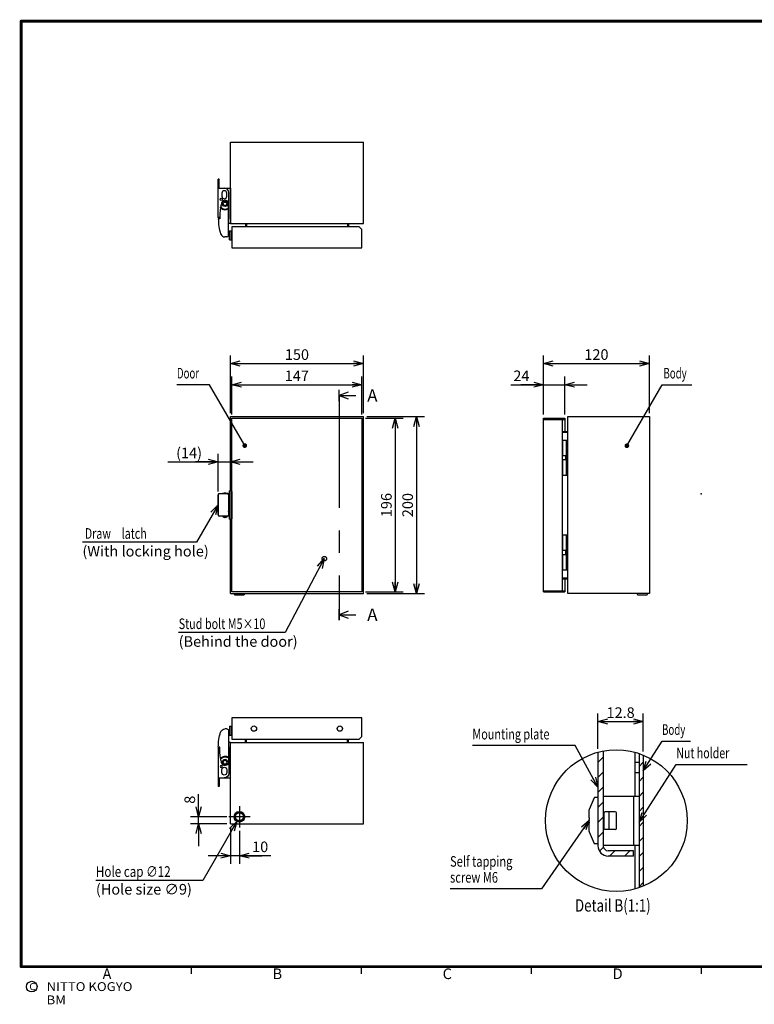
# Model space of a CAD drawing. Extents: x -343 to 202, y -445 to 148.
# Drawn here: x -192 to 15, y -144 to 134 of the extents above; entities that cross this region are included whole.
import ezdxf

# ---------------------------------------------------------------- set-up
doc = ezdxf.new("R2010")
doc.units = 0
doc.linetypes.add('CENTER', pattern=[50.8, 31.75, -6.35, 6.35, -6.35])
doc.linetypes.add('DASHED', pattern=[19.05, 12.7, -6.35])
doc.layers.get('0').update_dxf_attribs({"linetype": 'CONTINUOUS'})
doc.layers.get('DEFPOINTS').update_dxf_attribs({"linetype": 'CONTINUOUS'})
doc.layers.add('CLASS1', color=7, linetype='CONTINUOUS')
doc.layers.add('枠', color=7, linetype='CONTINUOUS')
doc.styles.add('MX_DIMTXSTY_2', font='txt.shx', dxfattribs={"width": 1.35, "bigfont": 'extfont.shx'})
doc.styles.add('MX_DIMTXSTY_3', font='txt.shx', dxfattribs={"width": 1.2, "bigfont": 'extfont.shx'})
doc.styles.add('MX_DIMTXSTY_5', font='txt.shx', dxfattribs={"width": 1.1, "bigfont": 'extfont.shx'})
doc.styles.add('MX_NOTE_STANDARD', font='txt.shx', dxfattribs={"bigfont": 'extfont.shx'})
doc.dimstyles.new('MXDIMSTYLE', dxfattribs={"dimtxt": 3, "dimasz": 2.5, "dimexe": 2.28, "dimexo": 1, "dimgap": 1, "dimtad": 1, "dimdsep": 46, "dimtxsty": 'MX_NOTE_STANDARD', "dimblk1": 'OPEN30', "dimblk2": 'OPEN30', "dimsah": 1, "dimcen": 2.5, "dimadec": 0, "dimazin": 0, "dimtfac": 1, "dimtmove": 0, "dimatfit": 3, "dimldrblk": 'OPEN30', "dimfxl": 1, "dimtzin": 0, "dimarcsym": 0})

# ---------------------------------------------------------------- blocks, each defined once
blk = doc.blocks.new('_OPEN30')
at = {"color": 0, "linetype": 'ByBlock', "lineweight": -2}
for p, q in [((-1, 0.267949), (0, 0)), ((0, 0), (-1, -0.267949)), ((0, 0), (-1, 0))]:
    blk.add_line(p, q, dxfattribs=at)
blk = doc.blocks.new('*D119')
at = {"color": 7, "linetype": 'CONTINUOUS'}
for p, q in [((-94.784575, 21.341421), (-84.104576, 21.341421)), ((-86.384576, 21.341421), (-86.384576, -27.658579)), ((-94.784575, -27.658579), (-84.104576, -27.658579))]:
    blk.add_line(p, q, dxfattribs=at)
at = {"layer": 'DEFPOINTS', "color": 0, "linetype": 'CONTINUOUS'}
for p in [(-95.784575, 21.341421), (-95.784575, -27.658579), (-86.384576, -27.658579)]:
    blk.add_point(p, dxfattribs=at)
at = {"color": 7, "linetype": 'CONTINUOUS', "xscale": 2.77, "yscale": 2.77, "zscale": 2.77}
for p, rotation in [((-86.384576, 21.341421), 90), ((-86.384576, -27.658579), 270)]:
    blk.add_blockref('_OPEN30', p, dxfattribs=dict(at, rotation=rotation))
at = {"color": 255, "linetype": 'CONTINUOUS', "insert": (-88.884576, -3.158579), "char_height": 3, "attachment_point": 5, "rotation": 90, "line_spacing_factor": 0.9, "style": 'MX_DIMTXSTY_5'}
blk.add_mtext('\\A1;196', dxfattribs=at)
blk = doc.blocks.new('*D120')
at = {"color": 7, "linetype": 'CONTINUOUS'}
for p, q in [((-44.534576, 22.416422), (-44.534576, 39.121421)), ((-14.634576, 22.841421), (-14.634576, 39.121421)), ((-44.534576, 36.841421), (-14.634576, 36.841421))]:
    blk.add_line(p, q, dxfattribs=at)
at = {"layer": 'DEFPOINTS', "color": 0, "linetype": 'CONTINUOUS'}
for p in [(-14.634576, 36.841421), (-44.534576, 21.416422), (-14.634576, 21.841421)]:
    blk.add_point(p, dxfattribs=at)
at = {"color": 7, "linetype": 'CONTINUOUS', "xscale": 2.77, "yscale": 2.77, "zscale": 2.77, "rotation": 180}
blk.add_blockref('_OPEN30', (-44.534576, 36.841421), dxfattribs=at)
at = {"color": 7, "linetype": 'CONTINUOUS', "xscale": 2.77, "yscale": 2.77, "zscale": 2.77}
blk.add_blockref('_OPEN30', (-14.634576, 36.841421), dxfattribs=at)
at = {"color": 255, "linetype": 'CONTINUOUS', "insert": (-29.584576, 39.341421), "char_height": 3, "attachment_point": 5, "line_spacing_factor": 0.9, "style": 'MX_DIMTXSTY_3'}
blk.add_mtext('\\A1;120', dxfattribs=at)
blk = doc.blocks.new('*D122')
at = {"color": 7, "linetype": 'CONTINUOUS'}
for p, q in [((-53.778786, 30.841421), (-44.534576, 30.841421)), ((-44.534576, 30.841421), (-50.884576, 30.841421)), ((-44.534576, 22.416422), (-44.534576, 33.121421)), ((-44.534576, 30.841421), (-38.534576, 30.841421)), ((-38.534576, 22.416422), (-38.534576, 33.121421)), ((-38.534576, 30.841421), (-32.184576, 30.841421))]:
    blk.add_line(p, q, dxfattribs=at)
at = {"layer": 'DEFPOINTS', "color": 0, "linetype": 'CONTINUOUS'}
for p in [(-38.534576, 30.841421), (-44.534576, 21.416422), (-38.534576, 21.416422)]:
    blk.add_point(p, dxfattribs=at)
at = {"color": 7, "linetype": 'CONTINUOUS', "xscale": 2.77, "yscale": 2.77, "zscale": 2.77}
blk.add_blockref('_OPEN30', (-44.534576, 30.841421), dxfattribs=at)
at = {"color": 7, "linetype": 'CONTINUOUS', "xscale": 2.77, "yscale": 2.77, "zscale": 2.77, "rotation": 180}
blk.add_blockref('_OPEN30', (-38.534576, 30.841421), dxfattribs=at)
at = {"color": 255, "linetype": 'CONTINUOUS', "insert": (-50.778786, 33.341421), "char_height": 3, "attachment_point": 5, "line_spacing_factor": 0.9}
blk.add_mtext('\\A1;24', dxfattribs=at)
blk = doc.blocks.new('*D127')
at = {"color": 7, "linetype": 'CONTINUOUS'}
for p, q in [((-29.164858, -71.946351), (-29.164858, -61.98136)), ((-16.364858, -72.758794), (-16.364858, -61.98136)), ((-29.164858, -64.26136), (-16.364858, -64.26136))]:
    blk.add_line(p, q, dxfattribs=at)
at = {"layer": 'DEFPOINTS', "color": 0, "linetype": 'CONTINUOUS'}
for p in [(-16.364858, -64.26136), (-29.164858, -72.946351), (-16.364858, -73.758794)]:
    blk.add_point(p, dxfattribs=at)
at = {"color": 7, "linetype": 'CONTINUOUS', "xscale": 2.77, "yscale": 2.77, "zscale": 2.77, "rotation": 180}
blk.add_blockref('_OPEN30', (-29.164858, -64.26136), dxfattribs=at)
at = {"color": 7, "linetype": 'CONTINUOUS', "xscale": 2.77, "yscale": 2.77, "zscale": 2.77}
blk.add_blockref('_OPEN30', (-16.364858, -64.26136), dxfattribs=at)
at = {"color": 255, "linetype": 'CONTINUOUS', "insert": (-22.764858, -61.76136), "char_height": 3, "attachment_point": 5, "line_spacing_factor": 0.9, "style": 'MX_DIMTXSTY_2'}
blk.add_mtext('\\A1;12.8', dxfattribs=at)
blk = doc.blocks.new('*D128')
at = {"color": 7, "linetype": 'CONTINUOUS'}
for p, q in [((-141.884576, -91.158579), (-141.884576, -84.808579)), ((-141.884576, -91.158579), (-141.884576, -84.854244)), ((-133.884576, -91.158579), (-144.164576, -91.158579)), ((-141.884576, -93.158579), (-141.884576, -91.158579)), ((-133.884576, -93.158579), (-144.164576, -93.158579)), ((-141.884576, -93.158579), (-141.884576, -99.508578))]:
    blk.add_line(p, q, dxfattribs=at)
at = {"layer": 'DEFPOINTS', "color": 0, "linetype": 'CONTINUOUS'}
for p in [(-141.884576, -91.158579), (-132.884576, -91.158579), (-132.884576, -93.158579)]:
    blk.add_point(p, dxfattribs=at)
at = {"color": 7, "linetype": 'CONTINUOUS', "xscale": 2.77, "yscale": 2.77, "zscale": 2.77}
for p, rotation in [((-141.884576, -91.158579), 270), ((-141.884576, -93.158579), 90)]:
    blk.add_blockref('_OPEN30', p, dxfattribs=dict(at, rotation=rotation))
at = {"color": 255, "linetype": 'CONTINUOUS', "insert": (-144.384576, -86.354244), "char_height": 3, "attachment_point": 5, "rotation": 90, "line_spacing_factor": 0.9}
blk.add_mtext('\\A1;8', dxfattribs=at)
blk = doc.blocks.new('*D129')
at = {"color": 7, "linetype": 'CONTINUOUS'}
for p, q in [((-132.884576, -94.158579), (-132.884576, -104.438579)), ((-130.384576, -95.158579), (-130.384576, -104.438579)), ((-132.884576, -102.158579), (-139.234576, -102.158579)), ((-130.384576, -102.158579), (-132.884576, -102.158579)), ((-121.508416, -102.158579), (-130.384576, -102.158579)), ((-130.384576, -102.158579), (-124.034576, -102.158579))]:
    blk.add_line(p, q, dxfattribs=at)
at = {"layer": 'DEFPOINTS', "color": 0, "linetype": 'CONTINUOUS'}
for p in [(-132.884576, -93.158579), (-130.384576, -94.158579), (-132.884576, -102.158579)]:
    blk.add_point(p, dxfattribs=at)
at = {"color": 7, "linetype": 'CONTINUOUS', "xscale": 2.77, "yscale": 2.77, "zscale": 2.77}
blk.add_blockref('_OPEN30', (-132.884576, -102.158579), dxfattribs=at)
at = {"color": 7, "linetype": 'CONTINUOUS', "xscale": 2.77, "yscale": 2.77, "zscale": 2.77, "rotation": 180}
blk.add_blockref('_OPEN30', (-130.384576, -102.158579), dxfattribs=at)
at = {"color": 255, "linetype": 'CONTINUOUS', "insert": (-124.508416, -99.658579), "char_height": 3, "attachment_point": 5, "line_spacing_factor": 0.9, "style": 'MX_DIMTXSTY_2'}
blk.add_mtext('\\A1;10', dxfattribs=at)
blk = doc.blocks.new('*D134')
at = {"color": 7, "linetype": 'CONTINUOUS'}
for p, q in [((-136.384576, 0.681592), (-136.384576, 11.346421)), ((-150.589383, 9.066421), (-136.384576, 9.066421)), ((-136.384576, 9.066421), (-142.734576, 9.066421)), ((-136.384576, 9.066421), (-132.884576, 9.066421)), ((-132.884576, 9.066421), (-126.534576, 9.066421))]:
    blk.add_line(p, q, dxfattribs=at)
at = {"layer": 'DEFPOINTS', "color": 0, "linetype": 'CONTINUOUS'}
for p in [(-132.884576, 9.066421), (-132.884576, 0.841421), (-136.384576, -0.318408)]:
    blk.add_point(p, dxfattribs=at)
at = {"color": 7, "linetype": 'CONTINUOUS', "xscale": 2.77, "yscale": 2.77, "zscale": 2.77}
blk.add_blockref('_OPEN30', (-136.384576, 9.066421), dxfattribs=at)
at = {"color": 7, "linetype": 'CONTINUOUS', "xscale": 2.77, "yscale": 2.77, "zscale": 2.77, "rotation": 180}
blk.add_blockref('_OPEN30', (-132.884576, 9.066421), dxfattribs=at)
at = {"color": 255, "linetype": 'CONTINUOUS', "insert": (-144.589383, 11.566421), "char_height": 3, "attachment_point": 5, "line_spacing_factor": 0.9, "style": 'MX_DIMTXSTY_2'}
blk.add_mtext('\\A1;(14)', dxfattribs=at)
blk = doc.blocks.new('*D135')
at = {"color": 7, "linetype": 'CONTINUOUS'}
for p, q in [((-94.384576, 21.841421), (-78.104576, 21.841421)), ((-80.384576, 21.841421), (-80.384576, -28.158579)), ((-94.384576, -28.158579), (-78.104576, -28.158579))]:
    blk.add_line(p, q, dxfattribs=at)
at = {"layer": 'DEFPOINTS', "color": 0, "linetype": 'CONTINUOUS'}
for p in [(-95.384576, 21.841421), (-95.384576, -28.158579), (-80.384576, -28.158579)]:
    blk.add_point(p, dxfattribs=at)
at = {"color": 7, "linetype": 'CONTINUOUS', "xscale": 2.77, "yscale": 2.77, "zscale": 2.77}
for p, rotation in [((-80.384576, 21.841421), 90), ((-80.384576, -28.158579), 270)]:
    blk.add_blockref('_OPEN30', p, dxfattribs=dict(at, rotation=rotation))
at = {"color": 255, "linetype": 'CONTINUOUS', "insert": (-82.884576, -3.158579), "char_height": 3, "attachment_point": 5, "rotation": 90, "line_spacing_factor": 0.9, "style": 'MX_DIMTXSTY_5'}
blk.add_mtext('\\A1;200', dxfattribs=at)
blk = doc.blocks.new('*D136')
at = {"color": 7, "linetype": 'CONTINUOUS'}
for p, q in [((-132.534576, 22.416422), (-132.534576, 33.121421)), ((-132.534576, 30.841421), (-95.784576, 30.841421)), ((-95.784576, 22.416422), (-95.784576, 33.121421))]:
    blk.add_line(p, q, dxfattribs=at)
at = {"layer": 'DEFPOINTS', "color": 0, "linetype": 'CONTINUOUS'}
for p in [(-95.784576, 30.841421), (-132.534576, 21.416422), (-95.784576, 21.416422)]:
    blk.add_point(p, dxfattribs=at)
at = {"color": 7, "linetype": 'CONTINUOUS', "xscale": 2.77, "yscale": 2.77, "zscale": 2.77, "rotation": 180}
blk.add_blockref('_OPEN30', (-132.534576, 30.841421), dxfattribs=at)
at = {"color": 7, "linetype": 'CONTINUOUS', "xscale": 2.77, "yscale": 2.77, "zscale": 2.77}
blk.add_blockref('_OPEN30', (-95.784576, 30.841421), dxfattribs=at)
at = {"color": 255, "linetype": 'CONTINUOUS', "insert": (-114.159576, 33.341421), "char_height": 3, "attachment_point": 5, "line_spacing_factor": 0.9, "style": 'MX_DIMTXSTY_5'}
blk.add_mtext('\\A1;147', dxfattribs=at)
blk = doc.blocks.new('*D137')
at = {"color": 7, "linetype": 'CONTINUOUS'}
for p, q in [((-132.884576, 22.841421), (-132.884576, 39.121421)), ((-95.384576, 22.841421), (-95.384576, 39.121421)), ((-132.884576, 36.841421), (-95.384576, 36.841421))]:
    blk.add_line(p, q, dxfattribs=at)
at = {"layer": 'DEFPOINTS', "color": 0, "linetype": 'CONTINUOUS'}
for p in [(-95.384576, 36.841421), (-132.884576, 21.841421), (-95.384576, 21.841421)]:
    blk.add_point(p, dxfattribs=at)
at = {"color": 7, "linetype": 'CONTINUOUS', "xscale": 2.77, "yscale": 2.77, "zscale": 2.77, "rotation": 180}
blk.add_blockref('_OPEN30', (-132.884576, 36.841421), dxfattribs=at)
at = {"color": 7, "linetype": 'CONTINUOUS', "xscale": 2.77, "yscale": 2.77, "zscale": 2.77}
blk.add_blockref('_OPEN30', (-95.384576, 36.841421), dxfattribs=at)
at = {"color": 255, "linetype": 'CONTINUOUS', "insert": (-114.134576, 39.341421), "char_height": 3, "attachment_point": 5, "line_spacing_factor": 0.9, "style": 'MX_DIMTXSTY_3'}
blk.add_mtext('\\A1;150', dxfattribs=at)
blk = doc.blocks.new('MS_1')
at = {"color": 2, "linetype": 'CONTINUOUS'}
for p, q in [((-14, 4), (-14, 47)), ((-12.8, 47), (-14, 47)), ((-12.8, 37), (-12.8, 47)), ((-14, 37), (0, 37)), ((0, 37), (0, -3)), ((-9.8, 31.2), (-9.8, 27.8)), ((-4.2, 27.8), (-4.2, 31.2)), ((-2, 3), (-2, 32)), ((-11.239107, 14.734105), (-11.056468, 15.776548)), ((-2.2, -16.2), (-2.2, 19.3)), ((-12.5, 4), (-14, 4)), ((-13.8, 2.3), (-12.8, 2.3)), ((-12.8, 2.8), (-12.5, 2.8)), ((-12.194525, 2.3), (-12.8, 2.3)), ((-12.5, 4), (-12.5, 2.3)), ((0, -3), (-2.2, -3)), ((-11.06857, -14.983405), (-11.162813, -14.713672)), ((-4.2, -18.2), (-6.397438, -18.2)), ((-1.1, -12.3), (-2.2, -12.3)), ((-2.2, -14.3), (-1.1, -14.3)), ((-1.1, -11.3), (0.9, -11.3)), ((-1.1, -21.3), (-1.1, -11.3)), ((-1.1, -21.3), (0.9, -21.3)), ((0.9, -21.3), (0.9, -11.3)), ((0.9, -11.8), (1.4, -11.8)), ((1.4, -20.8), (0.9, -20.8))]:
    blk.add_line(p, q, dxfattribs=at)
at = {"color": 255, "linetype": 'CONTINUOUS'}
blk.add_line((1.4, -11.8), (1.4, -20.8), dxfattribs=at)
at = {"color": 2, "linetype": 'CONTINUOUS'}
for centre, radius in [((-10.5, 24.3), 1.25), ((-6.2, 19.3), 3), ((-6.2, 19.3), 2)]:
    blk.add_circle(centre, radius, dxfattribs=at)
for centre, radius, start, end in [((-7, 31.2), 2.8, 0, 180), ((-7, 32), 5, 0, 90), ((-6.2, 19.3), 4, 0, 165.85889), ((-7, 27.8), 2.8, 180, 0), ((57.8, 3.175485), 70, 170.495612, 180.716612), ((-6.2, 19.3), 6.8, 222.179477, 306.031879), ((57.8, 3.175485), 70, 165.85889, 169.629356), ((-6.2, 19.3), 6, 215.96154, 311.810315), ((-12.8, 4), 1.2, 180, 270), ((42.4, 2.3), 56.2, 180, 197.62191), ((-8, 3), 6, 345.164888, 0), ((-6.397438, -13.2), 5, 200.896506, 270), ((-4.2, -16.2), 2, 270, 0)]:
    blk.add_arc(centre, radius, start, end, dxfattribs=at)
blk = doc.blocks.new('MS_3')
at = {"color": 2, "linetype": 'CONTINUOUS'}
for p, q in [((-15.4, 10), (-15.4, 11.4)), ((-15.2, 11.4), (-15.4, 11.4)), ((-15.2, 11.9), (-15.2, -11.5)), ((-13.6, 12.9), (-14.2, 12.9)), ((-3.6, 12.9), (-13.6, 12.9)), ((-10.6, 13.1), (-10.6, 12.9)), ((-4.6, 13.1), (-10.6, 13.1)), ((-4.6, 12.9), (-4.6, 13.1)), ((-3.6, 11.7), (-3.6, 12.9)), ((-3.6, 11.7), (-3.6, 11.2)), ((-3.6, 11.2), (-3.4, 11.2)), ((-3.6, 11.2), (-3.6, 10.3)), ((-3.4, 10), (-3.4, 11.2)), ((-0.5, 16), (-2.5, 16)), ((-2.5, -16), (-2.5, 16)), ((-0.5, -16), (-0.5, 16)), ((0, 15.5), (-0.5, 15.5)), ((-15.4, 8), (-15.4, 10)), ((-15.4, 8), (-15.2, 8)), ((-15.4, -7.6), (-15.4, 8)), ((-3.8, 10.1), (-3.8, 7.5)), ((-3.8, 10), (-3.4, 10)), ((-3.8, 9.7), (-2.6, 9.7)), ((-2.6, 8.5), (-3.8, 8.5)), ((-3.6, 7.3), (-3.6, -6.9)), ((-3.6, 7), (-2.5, 7)), ((-2.6, 7), (-2.6, 8.5)), ((-15.2, -7.6), (-15.4, -7.6)), ((-15.4, -9.6), (-15.4, -7.6)), ((-15.4, -11), (-15.4, -9.6)), ((-15.2, -11), (-15.4, -11)), ((-3.8, -7.1), (-3.8, -9.7)), ((-2.6, -8.1), (-3.8, -8.1)), ((-3.8, -9.3), (-2.6, -9.3)), ((-3.8, -9.6), (-3.4, -9.6)), ((-3.6, -7), (-2.5, -7)), ((-3.6, -9.9), (-3.6, -10.8)), ((-3.6, -10.8), (-3.4, -10.8)), ((-3.6, -10.8), (-3.6, -11.3)), ((-3.4, -9.6), (-3.4, -10.8)), ((-2.6, -8.1), (-2.6, -7)), ((-13.6, -12.5), (-14.2, -12.5)), ((-3.6, -12.5), (-13.6, -12.5)), ((-10.1, -12.5), (-10.1, -13.2)), ((-5.1, -13.2), (-10.1, -13.2)), ((-5.1, -13.2), (-5.1, -12.5)), ((-3.6, -12.5), (-3.6, -11.3)), ((-2.5, -16), (-0.5, -16)), ((-0.5, -15.5), (0, -15.5))]:
    blk.add_line(p, q, dxfattribs=at)
at = {"color": 255, "linetype": 'CONTINUOUS'}
blk.add_line((0, 15.5), (0, -15.5), dxfattribs=at)
at = {"color": 2, "linetype": 'CONTINUOUS'}
for centre, radius, start, end in [((-14.2, 11.9), 1, 90, 180), ((-7.6, 9.3), 4.25, 61.9275, 118.0725), ((-14.2, 10), 1.2, 146.4427, 180), ((-2.6, 8.5), 1.2, 85.2198, 90), ((-14.2, -9.6), 1.2, 180, 213.5573), ((-2.6, -8.1), 1.2, 270, 274.7802), ((-14.2, -11.5), 1, 180, 270), ((-7.5, -8.9), 5, 239.3105, 269.405), ((-7.7, -8.9), 5, 270.595, 300.6895)]:
    blk.add_arc(centre, radius, start, end, dxfattribs=at)
for centre, major_axis, start_param, end_param in [((-5.6, 7.3), (-2, 0), 3.141593, 3.553109), ((-5.6, -6.9), (2, 0), 5.871668, 0)]:
    blk.add_ellipse(centre, major_axis=major_axis, ratio=0.192308, start_param=start_param, end_param=end_param, dxfattribs=at)
for points, start_tangent, end_tangent in [([(-3.6, 10.3), (-3.6, 10.2), (-3.6, 10.2), (-3.6, 10.2), (-3.6, 10.2), (-3.6, 10.2), (-3.6, 10.2), (-3.6, 10.2), (-3.6, 10.2), (-3.6, 10.2), (-3.6, 10.2), (-3.6, 10.2), (-3.6, 10.2), (-3.6, 10.2), (-3.7, 10.2), (-3.7, 10.2), (-3.7, 10.2), (-3.7, 10.2), (-3.7, 10.2), (-3.7, 10.2), (-3.7, 10.1), (-3.7, 10.1), (-3.7, 10.1), (-3.7, 10.1), (-3.8, 10.1), (-3.8, 10.1)], (-0.001106, -0.999999), (-0.935809, -0.352507)), ([(-3.8, -9.7), (-3.8, -9.7), (-3.7, -9.7), (-3.7, -9.7), (-3.7, -9.7), (-3.7, -9.7), (-3.7, -9.8), (-3.7, -9.8), (-3.7, -9.8), (-3.7, -9.8), (-3.7, -9.8), (-3.7, -9.8), (-3.6, -9.8), (-3.6, -9.8), (-3.6, -9.8), (-3.6, -9.8), (-3.6, -9.8), (-3.6, -9.8), (-3.6, -9.8), (-3.6, -9.8), (-3.6, -9.8), (-3.6, -9.8), (-3.6, -9.8), (-3.6, -9.8), (-3.6, -9.8), (-3.6, -9.9)], (0.935818, -0.352484), (0.001421, -0.999999))]:
    blk.add_spline(points, degree=3, dxfattribs=dict(at, start_tangent=start_tangent, end_tangent=end_tangent))
at = {"color": 7, "linetype": 'CONTINUOUS'}
blk.add_point((0, 0), dxfattribs=at)
blk = doc.blocks.new('$SYSSYM-57')
at = {"color": 0, "linetype": 'CONTINUOUS'}
for p, q in [((0, 0), (0, 4.7625)), ((1.5875, 0), (-1.5875, 0)), ((-0.9525, 2.54), (0, 0)), ((0, 0), (0.9525, 2.54))]:
    blk.add_line(p, q, dxfattribs=at)
blk = doc.blocks.new('MS_2')
at = {"color": 31, "linetype": 'CONTINUOUS'}
for p, q in [((-92, -133.5), (-192, -133.5)), ((-144, -133.5), (-144, -135.5)), ((-96, -133.5), (-96, -135.5)), ((8, -133.5), (-92, -133.5)), ((-48, -133.5), (-48, -135.5)), ((0, -133.5), (0, -135.5))]:
    blk.add_line(p, q, dxfattribs=at)
at = {"color": 31, "linetype": 'CONTINUOUS', "const_width": 0.8}
for points in [[(192, 133.5), (-192, 133.5)], [(-192, -133.5), (-192, 133.5)], [(-192, -133.5), (192, -133.5)]]:
    blk.add_lwpolyline(points, dxfattribs=at)
at = {"color": 31, "linetype": 'CONTINUOUS', "const_width": 0.4}
for points in [[(-192, 133.3, -1), (-192, 133.7, -1)], [(-192.2, 133.5, -1), (-191.8, 133.5, -1)], [(-192, -133.3, 1), (-192, -133.7, 1)], [(-192.2, -133.5, 1), (-191.8, -133.5, 1)]]:
    blk.add_lwpolyline(points, format="xyb", dxfattribs=at)
at = {"color": 21, "linetype": 'CONTINUOUS'}
blk.add_circle((-189, -139.12), 1.5, dxfattribs=at)
for p in [(0, 0), (-144, -133.5), (0, -133.5)]:
    blk.add_point(p, dxfattribs=at)
at = {"color": 21, "linetype": 'CONTINUOUS', "attachment_point": 1}
for s, insert, char_height, line_spacing_factor in [('\\A1;A', (-169, -134), 3, 0.899999), ('\\A1;B', (-121, -134), 3, 0.899999), ('\\A1;C', (-73, -134), 3, 0.899999), ('\\A1;D', (-25, -134), 3, 0.899999), ('\\A1;C', (-189.67, -138.12), 2, 0.9), ('\\W1.088083;\\A1;NITTO KOGYO BM', (-184.8, -137.87), 2.5, 0.9)]:
    blk.add_mtext(s, dxfattribs=dict(at, insert=insert, char_height=char_height, line_spacing_factor=line_spacing_factor))

msp = doc.modelspace()

# ---------------------------------------------------------------- hatches: boundary and pattern name
at = {"layer": 'CLASS1', "linetype": 'CONTINUOUS'}
h = msp.add_hatch(dxfattribs=at)
h.set_pattern_fill('ANSI31', color=191, scale=0.9449, style=0)
edge = h.paths.add_edge_path()
edge.add_arc((-23.9649, -92.2585), 20, 100.661132, 105.070062, ccw=False)
edge.add_line((-27.6649, -72.6038), (-27.6649, -89.2585))
edge.add_line((-27.6649, -89.2585), (-27.6649, -89.8735))
edge.add_line((-27.6649, -89.8735), (-27.6649, -94.6435))
edge.add_line((-27.6649, -94.6435), (-27.6649, -95.2585))
edge.add_line((-27.6649, -95.2585), (-27.6649, -99.3585))
edge.add_arc((-26.2649, -99.3585), 1.4, 180, 270)
edge.add_line((-26.2649, -100.7585), (-19.1649, -100.7585))
edge.add_line((-19.1649, -100.7585), (-19.1649, -102.2585))
edge.add_line((-19.1649, -102.2585), (-26.2649, -102.2585))
edge.add_arc((-26.2649, -99.3585), 2.9, 180, 270, ccw=False)
edge.add_line((-29.1649, -99.3585), (-29.1649, -98.6585))
edge.add_line((-29.1649, -98.6585), (-29.1649, -85.8585))
edge.add_line((-29.1649, -85.8585), (-29.1649, -72.9464))
h = msp.add_hatch(dxfattribs=at)
h.set_pattern_fill('ANSI31', scale=0.9449, style=0)
edge = h.paths.add_edge_path()
edge.add_line((-17.5649, -78.7585), (-17.5649, -75.7585))
edge.add_line((-17.5649, -75.7585), (-17.5649, -73.3102))
edge.add_arc((-23.9649, -92.2585), 20, 67.666317, 71.337075, ccw=False)
edge.add_line((-16.3649, -73.7588), (-16.3649, -110.7583))
edge.add_arc((-23.9649, -92.2585), 20, 288.662925, 292.333683, ccw=False)
edge.add_line((-17.5649, -111.2069), (-17.5649, -99.1585))
edge.add_line((-17.5649, -99.1585), (-17.5649, -85.3585))
edge.add_line((-17.5649, -85.3585), (-17.5649, -78.7585))

# ---------------------------------------------------------------- linework, layer by layer
at = {"layer": 'CLASS1', "color": 2, "linetype": 'CONTINUOUS'}
for p, q in [((-132.8846, 76.3414), (-132.8846, 99.3414)), ((-132.8846, 99.3414), (-95.3846, 99.3414)), ((-95.3846, 76.3414), (-95.3846, 99.3414)), ((-132.8846, 76.6414), (-132.8846, 76.6419)), ((-132.8846, 76.3414), (-95.3846, 76.3414)), ((-96.5346, 75.4414), (-132.5346, 75.4414)), ((-132.5346, 75.4414), (-132.5346, 69.4414)), ((-95.7846, 74.6914), (-96.5346, 75.4414)), ((-95.3846, 76.6414), (-95.3846, 76.6419)), ((-95.7846, 69.4414), (-95.7846, 74.6914)), ((-132.5346, 69.4414), (-95.7846, 69.4414)), ((-132.8846, 0.7914), (-132.8846, 21.8414)), ((-132.8846, 21.8414), (-95.3846, 21.8414)), ((-132.5346, -27.6586), (-132.5346, 21.3414)), ((-132.5346, 21.3414), (-95.7846, 21.3414)), ((-95.7846, 21.3414), (-95.7846, -27.6586)), ((-95.3846, -28.1586), (-95.3846, 21.8414)), ((-44.5346, -27.6586), (-44.5346, 21.3414)), ((-44.5346, 21.3414), (-38.5346, 21.3414)), ((-44.5346, 21.0409), (-38.5346, 21.0409)), ((-42.9846, 21.0409), (-42.9846, 21.0414)), ((-39.2846, 21.3414), (-39.2846, -27.6586)), ((-38.5346, 21.3414), (-38.5346, 17.6414)), ((-37.6346, 21.8414), (-14.6346, 21.8414)), ((-37.6346, -28.1586), (-37.6346, 21.8414)), ((-14.6346, 21.8414), (-14.6346, -28.1586)), ((-39.2846, 17.6414), (-37.6346, 17.6414)), ((-37.6346, 17.3414), (-39.2846, 17.3414)), ((-39.2846, 15.2164), (-37.6346, 15.2164)), ((-39.1055, 15.2164), (-39.1066, 15.2164)), ((-39.1055, 10.8414), (-39.1055, 15.2164)), ((-38.0346, 15.2005), (-38.0346, 15.2164)), ((-38.0346, 5.2323), (-38.0346, 15.2005)), ((-37.7846, 5.7164), (-37.7846, 14.7164)), ((-39.2846, 10.8414), (-38.0346, 10.8414)), ((-38.0346, 9.5914), (-39.2846, 9.5914)), ((-39.1055, 5.2164), (-39.1055, 9.5914)), ((-38.2346, 9.7139), (-38.2346, 10.7189)), ((-37.6346, 5.2164), (-39.2846, 5.2164)), ((-39.1066, 5.2164), (-39.1055, 5.2164)), ((-38.0346, 5.2164), (-38.0346, 5.2323)), ((-132.8846, -28.1586), (-132.8846, -7.2086)), ((-39.2846, -11.5336), (-37.6346, -11.5336)), ((-39.1055, -11.5336), (-39.1066, -11.5336)), ((-39.1055, -15.9086), (-39.1055, -11.5336)), ((-38.0346, -11.5495), (-38.0346, -11.5336)), ((-38.0346, -21.5177), (-38.0346, -11.5495)), ((-37.7846, -21.0336), (-37.7846, -12.0336)), ((-39.2846, -15.9086), (-38.0346, -15.9086)), ((-38.2346, -17.0361), (-38.2346, -16.0311)), ((-38.0346, -17.1586), (-39.2846, -17.1586)), ((-39.1055, -21.5336), (-39.1055, -17.1586)), ((-37.6346, -21.5336), (-39.2846, -21.5336)), ((-39.1066, -21.5336), (-39.1055, -21.5336)), ((-38.0346, -21.5336), (-38.0346, -21.5177)), ((-39.2846, -23.6586), (-37.6346, -23.6586)), ((-39.2846, -23.9586), (-37.6346, -23.9586)), ((-38.5346, -23.9586), (-38.5346, -27.6586)), ((-95.7846, -27.6586), (-132.5346, -27.6586)), ((-44.5346, -27.3586), (-38.5346, -27.3586)), ((-44.5346, -27.6586), (-38.5346, -27.6586)), ((-42.9846, -27.3586), (-42.9846, -27.3581)), ((-132.8846, -28.1586), (-95.3846, -28.1586)), ((-131.8846, -28.1586), (-131.8846, -28.2586)), ((-131.6846, -28.4586), (-129.0846, -28.4586)), ((-128.8846, -28.2586), (-128.8846, -28.1586)), ((-14.6346, -28.1586), (-37.6346, -28.1586)), ((-18.1346, -28.1586), (-18.1346, -28.2586)), ((-17.9346, -28.4586), (-15.3346, -28.4586)), ((-15.1346, -28.2586), (-15.1346, -28.1586)), ((-132.5346, -63.2586), (-132.5346, -69.2586)), ((-95.7846, -63.2586), (-132.5346, -63.2586)), ((-95.7846, -68.5086), (-95.7846, -63.2586)), ((-132.5346, -69.2586), (-96.5346, -69.2586)), ((-96.5346, -69.2586), (-95.7846, -68.5086)), ((-132.8846, -70.1586), (-95.3846, -70.1586)), ((-132.8846, -93.1586), (-132.8846, -70.1586)), ((-132.8846, -70.4591), (-132.8846, -70.4586)), ((-95.3846, -93.1586), (-95.3846, -70.1586)), ((-95.3846, -70.4591), (-95.3846, -70.4586)), ((-18.7649, -72.9464), (-18.7649, -85.3585)), ((-17.5649, -73.3102), (-17.5649, -111.2069)), ((-16.3649, -73.7588), (-16.3649, -110.7583)), ((-18.7649, -75.7585), (-17.5649, -75.7585)), ((-17.5649, -78.7585), (-18.7649, -78.7585)), ((-30.1908, -85.8191), (-31.5961, -89.0981)), ((-29.2649, -85.7585), (-30.0989, -85.7585)), ((-27.5649, -85.3585), (-17.5649, -85.3585)), ((-27.5649, -99.1585), (-27.5649, -85.3585)), ((-19.1649, -85.3585), (-19.1649, -99.1585)), ((-31.6649, -91.5085), (-31.6649, -89.3538)), ((-31.5628, -91.5085), (-31.6649, -91.5085)), ((-31.5628, -89.1085), (-31.6006, -89.1085)), ((-27.5649, -89.2585), (-27.6649, -89.2585)), ((-27.3649, -94.4585), (-27.3649, -90.0585)), ((-24.2649, -89.7585), (-27.2166, -89.7585)), ((-25.9649, -94.7585), (-25.9649, -89.7585)), ((-23.9649, -94.4585), (-23.9649, -90.0585)), ((-132.8846, -93.1586), (-95.3846, -93.1586)), ((-31.6649, -93.0085), (-31.5628, -93.0085)), ((-31.6649, -95.1633), (-31.6649, -93.0085)), ((-31.5628, -95.4085), (-31.6006, -95.4085)), ((-31.5961, -95.4189), (-30.1908, -98.6979)), ((-27.6649, -95.2585), (-27.5649, -95.2585)), ((-24.2649, -94.7585), (-27.2167, -94.7585)), ((-30.0989, -98.7585), (-29.2649, -98.7585)), ((-27.5649, -99.1585), (-17.5649, -99.1585)), ((-18.7649, -99.1585), (-18.7649, -111.5707))]:
    msp.add_line(p, q, dxfattribs=at)
at = {"layer": 'CLASS1', "color": 255, "linetype": 'CONTINUOUS'}
for p, q in [((-128.6846, 76.3414), (-128.6846, 75.4414)), ((-128.3846, 76.3414), (-128.3846, 75.4414)), ((-99.8846, 76.3414), (-99.8846, 75.4414)), ((-99.5846, 76.3414), (-99.5846, 75.4414)), ((-128.6846, -70.1586), (-128.6846, -69.2586)), ((-128.3846, -70.1586), (-128.3846, -69.2586)), ((-99.8846, -70.1586), (-99.8846, -69.2586)), ((-99.5846, -70.1586), (-99.5846, -69.2586))]:
    msp.add_line(p, q, dxfattribs=at)
at = {"layer": 'CLASS1', "color": 1, "linetype": 'CENTER'}
for p, q in [((-102.2596, 27.7914), (-102.2596, 29.2914)), ((-102.2596, 27.7914), (-102.2596, -34.1086)), ((-102.2596, -34.1086), (-102.2596, -35.6086))]:
    msp.add_line(p, q, dxfattribs=at)
at = {"layer": 'CLASS1', "color": 191, "linetype": 'CONTINUOUS'}
for p, q in [((-29.1649, -72.9464), (-29.1649, -99.3585)), ((-27.6649, -72.6038), (-27.6649, -99.3585)), ((-19.1649, -100.7585), (-26.2649, -100.7585)), ((-19.1649, -102.2585), (-26.2649, -102.2585)), ((-19.1649, -102.2585), (-19.1649, -100.7585))]:
    msp.add_line(p, q, dxfattribs=at)
at = {"layer": 'CLASS1', "color": 7, "linetype": 'CENTER'}
for p, q in [((-130.3846, -88.1586), (-130.3846, -94.1586)), ((-127.3846, -91.1586), (-133.3846, -91.1586))]:
    msp.add_line(p, q, dxfattribs=at)
at = {"layer": 'CLASS1', "color": 1, "linetype": 'CONTINUOUS'}
for p, q in [((-27.6649, -89.8735), (-27.5649, -89.8735)), ((-27.6649, -94.6435), (-27.5649, -94.6435))]:
    msp.add_line(p, q, dxfattribs=at)
at = {"layer": 'CLASS1', "color": 7, "linetype": 'DASHED'}
for centre, radius in [((-106.4096, -18.2836), 0.625), ((-130.3846, -91.1586), 1.125)]:
    msp.add_circle(centre, radius, dxfattribs=at)
at = {"layer": 'CLASS1', "color": 2, "linetype": 'CONTINUOUS'}
for centre, radius in [((-126.2846, -66.2586), 0.75), ((-102.0346, -66.2586), 0.75), ((-130.3846, -91.1586), 1.5)]:
    msp.add_circle(centre, radius, dxfattribs=at)
at = {"layer": 'CLASS1', "color": 7, "linetype": 'CONTINUOUS'}
msp.add_circle((-23.9649, -92.2585), 20, dxfattribs=at)
at = {"layer": 'CLASS1', "color": 2, "linetype": 'CONTINUOUS'}
for centre, radius, start, end in [((-38.1121, 10.7189), 0.1225, 90, 180), ((-38.1121, 9.7139), 0.1225, 180, 270), ((-38.1121, -16.0311), 0.1225, 90, 180), ((-38.1121, -17.0361), 0.1225, 180, 270), ((-131.6846, -28.2586), 0.2, 180, 270), ((-129.0846, -28.2586), 0.2, 270, 0), ((-17.9346, -28.2586), 0.2, 180, 270), ((-15.3346, -28.2586), 0.2, 270, 0), ((-30.0989, -85.8585), 0.1, 90, 156.801409), ((-29.2649, -85.8585), 0.1, 0, 90), ((-24.2649, -90.0585), 0.3, 0, 90), ((-24.2649, -94.4585), 0.3, 270, 0), ((-30.0989, -98.6585), 0.1, 203.198591, 270), ((-29.2649, -98.6585), 0.1, 270, 0)]:
    msp.add_arc(centre, radius, start, end, dxfattribs=at)
at = {"layer": 'CLASS1', "color": 191, "linetype": 'CONTINUOUS'}
for radius in [2.9, 1.4]:
    msp.add_arc((-26.2649, -99.3585), radius, 180, 270, dxfattribs=at)
at = {"layer": 'CLASS1', "color": 2, "linetype": 'CONTINUOUS'}
for centre, major_axis, ratio, start_param, end_param in [((-39.1066, 14.9664), (0, 0.25), 0.789382, 0, 1.12360562), ((-38.1179, 14.7164), (0, 0.5), 0.666667, 4.71238898, 6.03050505), ((-38.1179, 5.7164), (0, -0.5), 0.666667, 0.25268026, 1.57079633), ((-39.1066, 5.4664), (0, 0.25), 0.789382, 2.01424466, 3.14159265), ((-39.1066, -11.7836), (0, 0.25), 0.789382, 0, 1.12734799), ((-38.1179, -12.0336), (0, 0.5), 0.666667, 4.71238898, 6.03050505), ((-39.1066, -21.2836), (0, 0.25), 0.789382, 2.01798704, 3.14159265), ((-38.1179, -21.0336), (0, -0.5), 0.666667, 0.25268026, 1.57079633)]:
    msp.add_ellipse(centre, major_axis=major_axis, ratio=ratio, start_param=start_param, end_param=end_param, dxfattribs=at)
for points, start_tangent, end_tangent in [([(-31.6649, -89.3538), (-31.6581, -89.3374), (-31.6513, -89.3211), (-31.6445, -89.3047), (-31.6377, -89.2884), (-31.6309, -89.272), (-31.6241, -89.2557), (-31.6173, -89.2393), (-31.6105, -89.223), (-31.6037, -89.2066), (-31.5969, -89.1903), (-31.5901, -89.1739), (-31.5833, -89.1576), (-31.5765, -89.1412), (-31.5696, -89.1249), (-31.5628, -89.1085)], (0.38327432, 0.92363456), (0.38481274, 0.92299467)), ([(-31.5628, -93.0085), (-31.5686, -92.9484), (-31.5739, -92.8881), (-31.5787, -92.8279), (-31.583, -92.7676), (-31.5869, -92.7073), (-31.5903, -92.6469), (-31.5932, -92.5866), (-31.5957, -92.5263), (-31.5976, -92.466), (-31.5991, -92.4058), (-31.6, -92.3456), (-31.6005, -92.2855), (-31.6005, -92.2255), (-31.6, -92.1655), (-31.599, -92.1056), (-31.5975, -92.0457), (-31.5955, -91.9858), (-31.593, -91.926), (-31.5901, -91.8662), (-31.5867, -91.8065), (-31.5829, -91.7468), (-31.5785, -91.6872), (-31.5738, -91.6276), (-31.5685, -91.568), (-31.5628, -91.5085)], (-0.09879094, 0.99510821), (0.09880345, 0.99510697)), ([(-27.3649, -90.0585), (-27.3646, -90.0384), (-27.3637, -90.0185), (-27.3623, -89.9988), (-27.3603, -89.9795), (-27.3578, -89.9606), (-27.3548, -89.9422), (-27.3513, -89.9244), (-27.3472, -89.9072), (-27.3427, -89.8907), (-27.3377, -89.875), (-27.3322, -89.8601), (-27.3262, -89.8462), (-27.3198, -89.8333), (-27.313, -89.8214), (-27.3058, -89.8105), (-27.2982, -89.8007), (-27.2902, -89.7918), (-27.282, -89.784), (-27.2734, -89.7773), (-27.2645, -89.7716), (-27.2553, -89.7669), (-27.2459, -89.7632), (-27.2363, -89.7606), (-27.2265, -89.759), (-27.2165, -89.7585)], (-0.00007702, 1), (0.99999981, -0.00062298)), ([(-27.2165, -94.7585), (-27.2265, -94.758), (-27.2363, -94.7565), (-27.2459, -94.7539), (-27.2552, -94.7504), (-27.2643, -94.7458), (-27.2732, -94.7401), (-27.2817, -94.7334), (-27.29, -94.7257), (-27.2979, -94.7169), (-27.3055, -94.707), (-27.3128, -94.6961), (-27.3196, -94.6841), (-27.3261, -94.6711), (-27.3322, -94.657), (-27.3377, -94.6421), (-27.3427, -94.6264), (-27.3473, -94.6099), (-27.3513, -94.5927), (-27.3549, -94.5748), (-27.3579, -94.5565), (-27.3604, -94.5376), (-27.3623, -94.5183), (-27.3637, -94.4986), (-27.3646, -94.4787), (-27.3649, -94.4585)], (-0.99999938, -0.0011154), (0.00015241, 0.99999999)), ([(-31.5628, -95.4085), (-31.5696, -95.3922), (-31.5765, -95.3758), (-31.5833, -95.3595), (-31.5901, -95.3431), (-31.5969, -95.3268), (-31.6037, -95.3104), (-31.6105, -95.2941), (-31.6173, -95.2777), (-31.6241, -95.2614), (-31.6309, -95.245), (-31.6377, -95.2287), (-31.6445, -95.2123), (-31.6513, -95.196), (-31.6581, -95.1796), (-31.6649, -95.1633)], (-0.38481274, 0.92299467), (-0.38327432, 0.92363456))]:
    msp.add_spline(points, degree=3, dxfattribs=dict(at, start_tangent=start_tangent, end_tangent=end_tangent))

# ---------------------------------------------------------------- block references
at = {"layer": 'CLASS1', "color": 50, "linetype": 'ByBlock', "xscale": 0.25, "zscale": 0.25}
for name, p, yscale in [('MS_1', (-132.8846, 77.0914), 0.25), ('MS_3', (-132.5346, -3.1586), 0.25), ('MS_1', (-132.8846, -70.9086), -0.25)]:
    msp.add_blockref(name, p, dxfattribs=dict(at, yscale=yscale))
at = {"layer": 'CLASS1', "color": 7, "linetype": 'ByBlock', "rotation": 270}
for p in [(-102.2596, 27.7914), (-102.2596, -34.1086)]:
    msp.add_blockref('$SYSSYM-57', p, dxfattribs=at)
at = {"layer": '枠', "linetype": 'ByBlock'}
msp.add_blockref('MS_2', (0, 0), dxfattribs=at)

# ---------------------------------------------------------------- texts
at = {"layer": 'CLASS1', "color": 255, "linetype": 'CONTINUOUS', "char_height": 3, "line_spacing_factor": 0.9}
for s, insert, attachment_point in [('\\W0.666667;\\A1;Door', (-148.0104, 34.0914), 4), ('\\W0.666667;\\A1;Body', (-10.6702, 34.0914), 4), ('\\W0.738786;\\A1; Draw\u3000latch', (-174.7006, -12.674), 7), ('\\A1;(With locking hole)', (-174.7006, -14.674), 1), ('\\W0.746888;\\A1;Stud bolt M5×10', (-147.5245, -38.1703), 7), ('\\A1;(Behind the door)', (-147.5245, -40.1703), 1), ('\\W0.750670;\\A1;Mounting plate', (-64.6026, -67.8232), 4), ('\\W0.666667;\\A1;Body', (-11.0527, -66.5425), 4), ('\\W0.732601;\\A1;Nut holder', (-7.0428, -73.1534), 4), ('\\W0.766773;\\A1;Self tapping\\Pscrew M6', (-70.9126, -106.0198), 4), ('\\W0.802752;\\A1;Hole cap ∅12', (-170.8865, -108.1392), 7), ('\\A1;(Hole size ∅9)', (-170.8865, -110.1392), 1)]:
    msp.add_mtext(s, dxfattribs=dict(at, insert=insert, attachment_point=attachment_point))
at = {"layer": 'CLASS1', "color": 1, "linetype": 'CONTINUOUS', "char_height": 3.5, "attachment_point": 4}
for s, insert, line_spacing_factor in [('\\A1;A', (-94.2887, 27.7914), 0.9), ('\\A1;A', (-94.2887, -34.1086), 0.9), ('\\W0.787481;\\A1;Detail B(1:1)', (-35.6409, -116.2052), 0.771429)]:
    msp.add_mtext(s, dxfattribs=dict(at, insert=insert, line_spacing_factor=line_spacing_factor))

# ---------------------------------------------------------------- dimensions: what is measured, and where the dimension line sits
at = {"layer": 'CLASS1', "color": 7, "linetype": 'CONTINUOUS'}
for base, p1, p2, text, override, picture, middle in [((-95.3846, 36.8414), (-132.8846, 21.8414), (-95.3846, 21.8414), '\\A1;<>', {"dimasz": 2.77, "dimlfac": 4, "dimtxsty": 'MX_DIMTXSTY_3', "dimtzin": 8}, '*D137', (-114.1346, 36.8414)), ((-14.6346, 36.8414), (-44.5346, 21.4164), (-14.6346, 21.8414), '\\A1;<>', {"dimasz": 2.77, "dimdec": 0, "dimlfac": 4, "dimtxsty": 'MX_DIMTXSTY_3', "dimtzin": 8}, '*D120', (-29.5846, 36.8414)), ((-95.7846, 30.8414), (-132.5346, 21.4164), (-95.7846, 21.4164), '\\A1;<>', {"dimasz": 2.77, "dimlfac": 4, "dimtxsty": 'MX_DIMTXSTY_5', "dimtzin": 8}, '*D136', (-114.1596, 30.8414)), ((-38.5346, 30.8414), (-44.5346, 21.4164), (-38.5346, 21.4164), '\\A1;<>', {"dimasz": 2.77, "dimlfac": 4, "dimtzin": 8}, '*D122', (-50.7788, 30.8414)), ((-132.8846, 9.0664), (-136.3846, -0.3184), (-132.8846, 0.8414), '\\A1;(<>)', {"dimasz": 2.77, "dimlfac": 4, "dimtxsty": 'MX_DIMTXSTY_2', "dimse2": 1, "dimtzin": 8}, '*D134', (-144.5894, 9.0664)), ((-16.3649, -64.2614), (-29.1649, -72.9464), (-16.3649, -73.7588), '\\A1;<>', {"dimasz": 2.77, "dimtxsty": 'MX_DIMTXSTY_2', "dimtzin": 8}, '*D127', (-22.7649, -64.2614)), ((-132.8846, -102.1586), (-130.3846, -94.1586), (-132.8846, -93.1586), '\\A1;<>', {"dimasz": 2.77, "dimlfac": 4, "dimtxsty": 'MX_DIMTXSTY_2', "dimtzin": 8}, '*D129', (-124.5084, -102.1586))]:
    dim = msp.add_linear_dim(base=base, p1=p1, p2=p2, text=text, dimstyle='MXDIMSTYLE', override=override, dxfattribs=at)
    dim.commit()
    dim.dimension.update_dxf_attribs({"geometry": picture, "text_midpoint": middle, "dimtype": 128})
for base, p1, p2, override, picture, middle in [((-86.3846, -27.6586), (-95.7846, 21.3414), (-95.7846, -27.6586), {"dimasz": 2.77, "dimlfac": 4, "dimtxsty": 'MX_DIMTXSTY_5', "dimtzin": 8}, '*D119', (-86.3846, -3.1586)), ((-80.3846, -28.1586), (-95.3846, 21.8414), (-95.3846, -28.1586), {"dimasz": 2.77, "dimlfac": 4, "dimtxsty": 'MX_DIMTXSTY_5', "dimtzin": 8}, '*D135', (-80.3846, -3.1586)), ((-141.8846, -91.1586), (-132.8846, -93.1586), (-132.8846, -91.1586), {"dimasz": 2.77, "dimlfac": 4, "dimtzin": 8}, '*D128', (-141.8846, -86.3542))]:
    dim = msp.add_linear_dim(base=base, p1=p1, p2=p2, angle=90, text='\\A1;<>', dimstyle='MXDIMSTYLE', override=override, dxfattribs=at)
    dim.commit()
    dim.dimension.update_dxf_attribs({"geometry": picture, "text_midpoint": middle, "dimtype": 128})

# ---------------------------------------------------------------- leaders
for points, override in [([(-128.8563, 13.6452), (-138.7846, 30.8414), (-148.0104, 30.8414)], {"dimasz": 1.327, "dimldrblk": 'DOT'}), ([(-20.9941, 13.591), (-11.0346, 30.8414), (-2.6702, 30.8414)], {"dimasz": 1.327, "dimldrblk": 'DOT'}), ([(-136.3846, -3.1086), (-142.4845, -13.674), (-174.7006, -13.674)], {"dimasz": 2.77}), ([(-106.4096, -18.2836), (-117.4842, -39.1703), (-147.5245, -39.1703)], {"dimasz": 2.77}), ([(-29.1649, -82.7684), (-35.5782, -71.0732), (-64.6026, -71.0732)], {"dimasz": 2.77}), ([(-16.3649, -78.2241), (-11.0527, -69.7925), (-3.0527, -69.7925)], {"dimasz": 2.77}), ([(-17.5649, -92.6684), (-7.0428, -76.4034), (12.9572, -76.4034)], {"dimasz": 2.77}), ([(-131.1294, -92.4606), (-140.6708, -109.1392), (-170.8865, -109.1392)], {"dimasz": 2.77}), ([(-31.6, -92.1655), (-45.0697, -111.5198), (-70.9126, -111.5198)], {"dimasz": 2.77})]:
    msp.add_leader(points, dimstyle='MXDIMSTYLE', override=override, dxfattribs=at)

doc.saveas('drawing.dxf')
